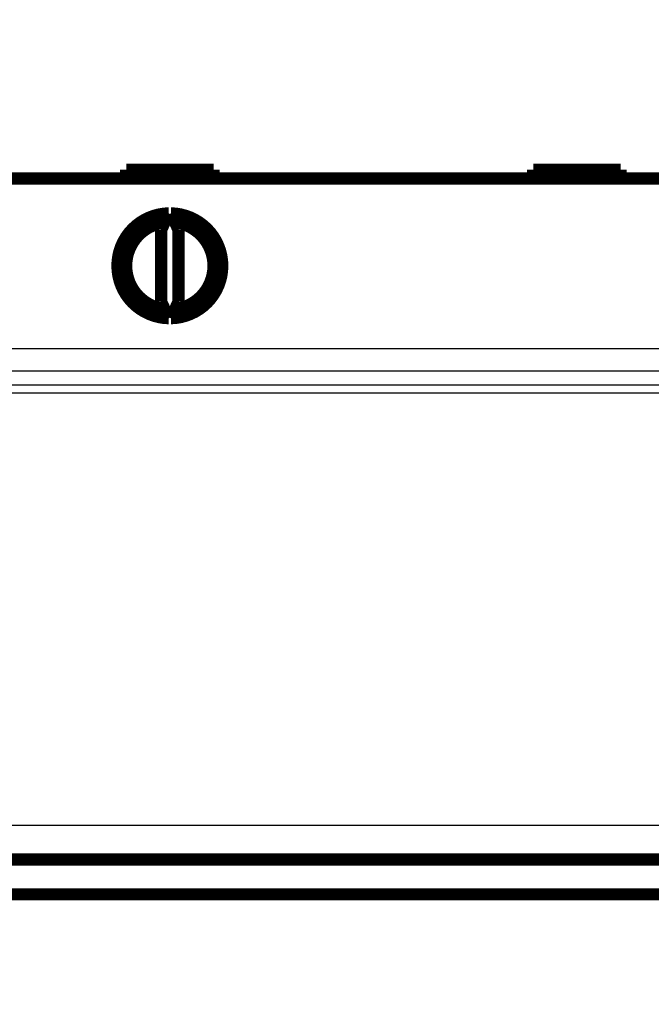
# Model space of a CAD drawing. Extents: x 31 to 1164, y 3 to 645.
# Drawn here: x 151 to 187, y 60 to 116 of the extents above; entities that cross this region are included whole.
import ezdxf

# ---------------------------------------------------------------- set-up
doc = ezdxf.new("R2010")
doc.units = 0
doc.linetypes.add('HIDDENNEW0', pattern=[4.5, 1.5, -1.5, 1.5])
for name, color, linetype in [('5', 7, 'CONTINUOUS'), ('MUOTOVIIVAT', 40, 'HIDDENNEW0'), ('TANGVIIVATNONDEF', 3, 'HIDDENNEW0')]:
    doc.layers.add(name, color=color, linetype=linetype)
doc.styles.get("Standard").update_dxf_attribs({"font": 'monotxt.shx'})
doc.dimstyles.new('DSTYLE1', dxfattribs={"dimtxt": 3, "dimasz": 3, "dimexe": 3, "dimexo": 0, "dimgap": 2, "dimtad": 1, "dimzin": 3, "dimcen": 0.09, "dimazin": 3, "dimtp": 1, "dimtm": 1, "dimtfac": 1, "dimtofl": 0, "dimtmove": 0, "dimatfit": 3})

# ---------------------------------------------------------------- blocks, each defined once
blk = doc.blocks.new('_AH1')
at = {"color": 0, "linetype": 'CONTINUOUS'}
for p, q in [((-1, 0.166667), (0, 0)), ((-1, 0.166667), (-1, -0.166667)), ((0, 0), (-1, -0.166667)), ((0, 0), (-1, 0))]:
    blk.add_line(p, q, dxfattribs=at)
blk = doc.blocks.new('*D42135')
at = {"layer": '5', "color": 1, "linetype": 'CONTINUOUS'}
for p, q in [((458.7709, 67.502416), (458.77091, 17.899525)), ((78.940108, 28.507945), (78.940109, 17.899487)), ((78.940109, 20.899487), (268.85551, 20.899506)), ((458.77091, 20.899525), (268.85551, 20.899506))]:
    blk.add_line(p, q, dxfattribs=at)
at = {"layer": '5', "color": 1, "xscale": 3, "yscale": 3, "zscale": 3}
for p, rotation in [((78.940109, 20.899487), 180.00001), ((458.77091, 20.899525), 5.8113e-06)]:
    blk.add_blockref('_AH1', p, dxfattribs=dict(at, rotation=rotation))
at = {"layer": '5', "color": 1, "linetype": 'CONTINUOUS'}
blk.add_text('380', height=3, rotation=0.0000058, dxfattribs=at).set_placement((264.35551, 22.900506))

msp = doc.modelspace()

# ---------------------------------------------------------------- linework, layer by layer
at = {"layer": 'MUOTOVIIVAT', "color": 40, "linetype": 'CONTINUOUS', "const_width": 0.7}
for points in [[(162.27105, 107.47002), (157.27105, 107.47002)], [(157.27105, 107.47002), (157.27105, 106.97002)], [(162.27105, 106.97002), (162.27105, 107.47002)], [(185.57105, 107.47002), (180.57105, 107.47002)], [(180.57105, 107.47002), (180.57105, 106.97002)], [(185.57105, 106.97002), (185.57105, 107.47002)], [(190.65059, 106.97002), (128.8915, 106.97002)], [(159.71236, 104.96944), (159.27105, 104.02305)], [(160.27105, 104.02305), (159.82974, 104.96944)], [(159.27105, 104.02305), (159.27105, 99.916984)], [(160.27105, 99.916984), (160.27105, 104.02305)], [(159.27105, 99.916984), (159.71236, 98.970592)], [(159.82974, 98.970592), (160.27105, 99.916984)], [(190.77072, 67.994103), (128.77137, 67.994103)], [(428.2709, 66.002416), (136.2709, 66.002416)]]:
    msp.add_lwpolyline(points, dxfattribs=at)
for points in [[(159.71236, 104.96944, 0.98062436), (159.71236, 98.970592)], [(159.47105, 104.45195, 0.88640526), (159.47105, 99.488083)], [(159.82974, 98.970592, 0.98062436), (159.82974, 104.96944)], [(160.07105, 99.488083, 0.88640526), (160.07105, 104.45195)]]:
    msp.add_lwpolyline(points, format="xyb", dxfattribs=at)
at = {"layer": 'TANGVIIVATNONDEF', "color": 3, "linetype": 'CONTINUOUS'}
for p, q in [((128.8915, 97.227284), (190.65059, 97.227284)), ((190.65544, 95.930836), (128.88665, 95.930836)), ((190.75561, 94.672984), (128.78648, 94.672984)), ((128.79618, 95.162892), (190.74591, 95.162892)), ((128.78272, 69.959198), (190.75937, 69.959198))]:
    msp.add_line(p, q, dxfattribs=at)
for points in [[(172.27086, 235.8567), (178.67086, 235.8567), (185.07086, 235.8567), (191.47086, 235.8567), (197.87087, 235.8567), (204.27087, 235.8567), (210.67087, 235.8567), (217.07087, 235.8567), (223.47087, 235.8567), (229.87087, 235.85669, 0), (236.27087, 235.85669), (242.67087, 235.85669), (249.07088, 235.85669), (255.47088, 235.85669), (261.87088, 235.85669)], [(274.97085, 66.148134, -0.000000003), (267.67091, 66.148134)], [(355.27092, 66.148137, -0.000000003), (347.97092, 66.148136)], [(395.47443, 235.8567, 0.000000017), (402.67093, 235.8567, 0.000000031), (413.75517, 235.85671, 0.000000015), (428.27094, 235.85672)]]:
    msp.add_lwpolyline(points, format="xyb", dxfattribs=at)
msp.add_lwpolyline([(260.37115, 66.148134), (253.07091, 66.148135), (245.76996, 66.148135), (238.47091, 66.148136), (231.17466, 66.148136), (223.87091, 66.148137), (216.55613, 66.148138), (209.27091, 66.148138), (202.02926, 66.148139), (194.67092, 66.14814), (187.14069, 66.148141), (180.07092, 66.148142), (173.67942, 66.148143), (165.47092, 66.148145), (152.82796, 66.148147), (136.27093, 66.14815)], dxfattribs=at)

# ---------------------------------------------------------------- dimensions: what is measured, and where the dimension line sits
at = {"layer": '5', "color": 1, "linetype": 'CONTINUOUS'}
dim = msp.add_linear_dim(base=(458.77091, 20.899525), p1=(78.940108, 28.507945), p2=(458.7709, 67.502416), angle=0.0000058, dimstyle='DSTYLE1', override={"dimblk": '_AH1', "dimsah": 0}, dxfattribs=at)
dim.commit()
dim.dimension.update_dxf_attribs({"geometry": '*D42135', "text_midpoint": (268.85551, 24.400506), "dimtype": 128})

doc.saveas('drawing.dxf')
